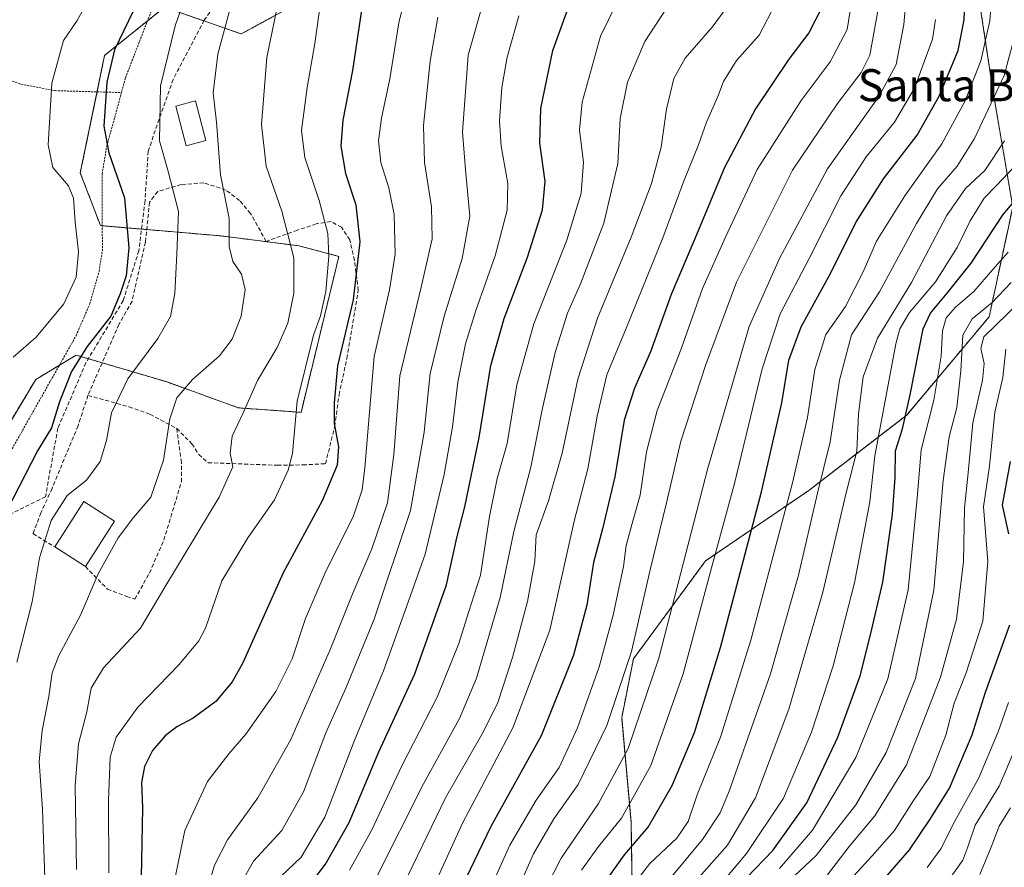
# Model space of a CAD drawing. Units: metres. Extents: x 583121 to 586543, y 4765952 to 4768307.
# Drawn here: x 584076 to 584322, y 4766576 to 4766788 of the extents above; entities that cross this region are included whole.
import ezdxf
from ezdxf.enums import TextEntityAlignment as Align

# ---------------------------------------------------------------- set-up
doc = ezdxf.new("R2010")
doc.units = ezdxf.units.M
doc.header["$MEASUREMENT"] = 0
doc.linetypes.add('TRAZOS', pattern=[0.75, 0.5, -0.25])
doc.linetypes.add('TRAZOSX2', pattern=[1.5, 1, -0.5])
for name, color, linetype, lineweight in [('Alambrada', 19, 'TRAZOS', 0), ('Arbolado forestal', 92, 'TRAZOS', 0), ('Arbolado forestal CxS', 92, 'Continuous', 0), ('Curva de nivel maestra', 36, 'Continuous', 30), ('Curva de nivel normal', 36, 'Continuous', 0), ('Edificación', 1, 'Continuous', 13), ('Edificación Cxs', 1, 'Continuous', 13), ('Muro lineal', 1, 'TRAZOSX2', 13), ('Prado', 92, 'Continuous', 0), ('Prado CxS', 92, 'Continuous', 0), ('Senda', 19, 'TRAZOSX2', 0), ('Texto cartográfico', 19, 'Continuous', 0)]:
    doc.layers.add(name, color=color, linetype=linetype, lineweight=lineweight)
doc.styles.add('Arial', font='txt', dxfattribs={"height": 0.2})

# ---------------------------------------------------------------- blocks, each defined once
blk = doc.blocks.new('*U150')
at = {"layer": 'Arbolado forestal CxS', "color": 92, "linetype": 'Continuous', "lineweight": 0}
blk.add_polyline3d([(584229.57, 4766545.57, 620.14), (584228.87, 4766587.47, 597.93), (584226.54, 4766613.47, 586.45), (584229.47, 4766628.13, 585.51), (584247.47, 4766652.56, 592.54), (584273.21, 4766670.13, 609.2), (584297.65, 4766688.95, 624.96), (584318.2, 4766713.42, 636.96), (584324.09, 4766740.82, 626.12), (584319.16, 4766769.95, 609.33), (584309.59, 4766832.82, 593.75), (584333.34, 4766844.69, 608.68)], dxfattribs=at)
blk = doc.blocks.new('*U162')
at = {"layer": 'Curva de nivel normal', "color": 36, "linetype": 'Continuous', "lineweight": 0}
blk.add_polyline3d([(584298.18, 4766800.68, 590), (584296.9, 4766786.35, 590), (584295.03, 4766776.35, 590), (584290.9, 4766768.68, 590), (584277.85, 4766750.35, 590), (584265.95, 4766728.01, 590), (584258.31, 4766711.01, 590), (584248.07, 4766675.67, 590), (584235.77, 4766628.33, 590), (584228.12, 4766605.76, 590), (584220.77, 4766592.05, 590), (584211.48, 4766578.43, 590), (584204.04, 4766563.96, 590)], dxfattribs=at)
blk = doc.blocks.new('*U173')
at = {"layer": 'Curva de nivel normal', "color": 36, "linetype": 'Continuous', "lineweight": 0}
blk.add_polyline3d([(584291.05, 4766792.99, 585), (584288.42, 4766778.68, 585), (584286.26, 4766774.39, 585), (584280.4, 4766766.68, 585), (584269.15, 4766750.02, 585), (584255.2, 4766722.09, 585), (584247.47, 4766701.33, 585), (584241.26, 4766682.42, 585), (584237.71, 4766667.01, 585), (584233.62, 4766650.34, 585), (584229.03, 4766629.96, 585), (584222.84, 4766611.49, 585), (584215.7, 4766596.76, 585), (584209.62, 4766588.23, 585), (584204.54, 4766579.47, 585), (584198.34, 4766565.33, 585)], dxfattribs=at)
blk = doc.blocks.new('*U179')
at = {"layer": 'Curva de nivel normal', "color": 36, "linetype": 'Continuous', "lineweight": 0}
blk.add_polyline3d([(584284.37, 4766795.07, 580), (584282.8, 4766785.12, 580), (584278.52, 4766777.02, 580), (584271.36, 4766767.36, 580), (584260.32, 4766750.18, 580), (584252.44, 4766733.35, 580), (584246.72, 4766720.49, 580), (584241.29, 4766705.21, 580), (584235.4, 4766690.04, 580), (584232.75, 4766679.8, 580), (584231.17, 4766668.93, 580), (584229.39, 4766662.78, 580), (584227.7, 4766656.37, 580), (584227, 4766651.19, 580), (584224.45, 4766639.06, 580), (584220.94, 4766626.18, 580), (584215.56, 4766610.93, 580), (584210.94, 4766601.07, 580), (584205.24, 4766592.93, 580), (584198.62, 4766581.66, 580), (584191.35, 4766565.33, 580)], dxfattribs=at)
blk = doc.blocks.new('*U182')
at = {"layer": 'Curva de nivel normal', "color": 36, "linetype": 'Continuous', "lineweight": 0}
blk.add_polyline3d([(584239.97, 4766793.9, 560), (584232.28, 4766782.08, 560), (584227.96, 4766771.94, 560), (584226.17, 4766762.91, 560), (584225.6, 4766751.67, 560), (584222.1, 4766736.84, 560), (584216.3, 4766721.67, 560), (584213.03, 4766714.34, 560), (584209.91, 4766704.54, 560), (584206.75, 4766690.68, 560), (584203.89, 4766675.98, 560), (584199.64, 4766659.86, 560), (584196.26, 4766643.43, 560), (584190.29, 4766623.31, 560), (584186.07, 4766613.25, 560), (584177.1, 4766596.96, 560), (584165.25, 4766573.33, 560)], dxfattribs=at)
blk = doc.blocks.new('*U185')
at = {"layer": 'Curva de nivel normal', "color": 36, "linetype": 'Continuous', "lineweight": 0}
blk.add_polyline3d([(584173.47, 4766796, 530), (584171.06, 4766787.26, 530), (584168.74, 4766772.83, 530), (584166.62, 4766763.03, 530), (584165.87, 4766757.32, 530), (584166.47, 4766751.9, 530), (584168.45, 4766745.59, 530), (584169.77, 4766738.93, 530), (584170.02, 4766729.07, 530), (584168.59, 4766720.14, 530), (584164.82, 4766703.53, 530), (584162.47, 4766675.8, 530), (584161.81, 4766670.29, 530), (584159.54, 4766663.54, 530), (584152.85, 4766650.14, 530), (584147.63, 4766638.19, 530), (584144.33, 4766628.13, 530), (584140.26, 4766620, 530), (584132.77, 4766609.33, 530), (584128.55, 4766604.46, 530), (584123.24, 4766597.52, 530), (584117.53, 4766585.36, 530), (584113.69, 4766566.35, 530)], dxfattribs=at)
blk = doc.blocks.new('*U188')
at = {"layer": 'Curva de nivel normal', "color": 36, "linetype": 'Continuous', "lineweight": 0}
blk.add_polyline3d([(584143.19, 4766803.32, 515), (584138.04, 4766778.1, 515), (584136.69, 4766761.44, 515), (584137.87, 4766751, 515), (584141.77, 4766739.83, 515), (584144.73, 4766728.13, 515), (584144.73, 4766719.34, 515), (584143.3, 4766711.86, 515), (584140.62, 4766705.75, 515), (584135.68, 4766697.53, 515), (584132.18, 4766689.67, 515), (584129.4, 4766683.67, 515), (584128.84, 4766679.42, 515), (584129.52, 4766675.99, 515), (584126.16, 4766668.43, 515), (584112.54, 4766646.05, 515), (584106.48, 4766635.81, 515), (584097.3, 4766625.86, 515), (584094.18, 4766620.8, 515), (584093.08, 4766614.9, 515), (584091.01, 4766606.94, 515), (584090.2, 4766596.54, 515), (584090.53, 4766575.57, 515)], dxfattribs=at)
blk = doc.blocks.new('*U190')
at = {"layer": 'Curva de nivel normal', "color": 36, "linetype": 'Continuous', "lineweight": 0}
blk.add_polyline3d([(584180.65, 4766788.14, 535), (584178.78, 4766777.18, 535), (584177.08, 4766761.2, 535), (584177.32, 4766751.94, 535), (584179.07, 4766740.85, 535), (584179.23, 4766732.92, 535), (584176.56, 4766720.83, 535), (584171.17, 4766698.74, 535), (584169.73, 4766679.11, 535), (584168.13, 4766667.01, 535), (584164.21, 4766655.56, 535), (584159.46, 4766644.55, 535), (584153.93, 4766630.63, 535), (584143.98, 4766608.02, 535), (584135.78, 4766593.49, 535), (584128.18, 4766582.98, 535), (584124.96, 4766576.64, 535), (584123.59, 4766571.83, 535)], dxfattribs=at)
blk = doc.blocks.new('*U197')
at = {"layer": 'Curva de nivel normal', "color": 36, "linetype": 'Continuous', "lineweight": 0}
blk.add_polyline3d([(584191.82, 4766791.23, 540), (584188.22, 4766778.68, 540), (584186.8, 4766759.47, 540), (584187.7, 4766749.17, 540), (584188.04, 4766744.8, 540), (584188.67, 4766738.55, 540), (584186.72, 4766727.95, 540), (584182.22, 4766713.58, 540), (584178.77, 4766699.34, 540), (584177.3, 4766684.7, 540), (584173.89, 4766665.12, 540), (584164.78, 4766638.06, 540), (584157.7, 4766620.81, 540), (584152.74, 4766609.7, 540), (584147.16, 4766595, 540), (584141.79, 4766585.33, 540), (584134.68, 4766577.66, 540), (584131.6, 4766572.16, 540)], dxfattribs=at)
blk = doc.blocks.new('*U207')
at = {"layer": 'Curva de nivel normal', "color": 36, "linetype": 'Continuous', "lineweight": 0}
blk.add_polyline3d([(584200.9, 4766788.5, 545), (584197.95, 4766778.24, 545), (584196.65, 4766770.68, 545), (584196.07, 4766762.35, 545), (584196.51, 4766756.02, 545), (584198.16, 4766746.68, 545), (584197.94, 4766740.01, 545), (584195, 4766728.69, 545), (584190.12, 4766715.06, 545), (584187.57, 4766706.72, 545), (584185.68, 4766697.15, 545), (584184.35, 4766685.98, 545), (584182.24, 4766674.11, 545), (584177.56, 4766654.25, 545), (584172.96, 4766641.32, 545), (584167.1, 4766625.14, 545), (584159.95, 4766607.99, 545), (584152.53, 4766588.65, 545), (584146.61, 4766578.64, 545), (584139.8, 4766572.22, 545)], dxfattribs=at)
blk = doc.blocks.new('*U216')
at = {"layer": 'Curva de nivel normal', "color": 36, "linetype": 'Continuous', "lineweight": 0}
blk.add_polyline3d([(584227.26, 4766795.78, 555), (584221.22, 4766783.47, 555), (584216.66, 4766766.98, 555), (584215.99, 4766760.1, 555), (584217, 4766751.92, 555), (584216.41, 4766744.28, 555), (584212.85, 4766732.58, 555), (584204.64, 4766711.67, 555), (584200.38, 4766696.47, 555), (584197.97, 4766681.86, 555), (584195.46, 4766673.14, 555), (584193.53, 4766663.67, 555), (584191.34, 4766649, 555), (584188.34, 4766639.66, 555), (584185.94, 4766631.97, 555), (584180.51, 4766618.57, 555), (584171.69, 4766601.44, 555), (584164.16, 4766585.29, 555), (584158.68, 4766575.4, 555)], dxfattribs=at)
blk = doc.blocks.new('*U217')
at = {"layer": 'Curva de nivel normal', "color": 36, "linetype": 'Continuous', "lineweight": 0}
blk.add_polyline3d([(584120.69, 4766802.06, 505), (584115.15, 4766786.02, 505), (584111.49, 4766771.02, 505), (584111.28, 4766757.35, 505), (584113.32, 4766750.02, 505), (584115.95, 4766739.68, 505), (584115.58, 4766729.16, 505), (584115.1, 4766719.3, 505), (584113.98, 4766713.5, 505), (584110.87, 4766708.01, 505), (584103.34, 4766698.01, 505), (584099.26, 4766689.48, 505), (584098.04, 4766682.59, 505), (584096.46, 4766677.33, 505), (584093, 4766672.73, 505), (584088.23, 4766668.85, 505), (584084.21, 4766662.67, 505), (584081.32, 4766653.34, 505), (584079.5, 4766642.34, 505), (584075.66, 4766627.33, 505)], dxfattribs=at)
blk = doc.blocks.new('*U223')
at = {"layer": 'Curva de nivel normal', "color": 36, "linetype": 'Continuous', "lineweight": 0}
blk.add_polyline3d([(584255.42, 4766794.36, 565), (584249.13, 4766785.71, 565), (584242.35, 4766777.95, 565), (584239.54, 4766772.89, 565), (584237.71, 4766765.2, 565), (584236.42, 4766755.72, 565), (584234, 4766746.68, 565), (584228.93, 4766733.27, 565), (584220.48, 4766713.12, 565), (584215.58, 4766697.86, 565), (584211.68, 4766679.4, 565), (584208.31, 4766667.52, 565), (584205.23, 4766659.07, 565), (584204.85, 4766652.52, 565), (584203.09, 4766642.44, 565), (584199.33, 4766628.5, 565), (584195.63, 4766617.29, 565), (584191.96, 4766609.86, 565), (584182.62, 4766593.51, 565), (584170.96, 4766569.4, 565)], dxfattribs=at)
blk = doc.blocks.new('*U226')
at = {"layer": 'Curva de nivel normal', "color": 36, "linetype": 'Continuous', "lineweight": 0}
blk.add_polyline3d([(584176.99, 4766565.66, 570), (584186.83, 4766587.12, 570), (584199.39, 4766610.96, 570), (584208.61, 4766635.25, 570), (584214.72, 4766662.51, 570), (584218.1, 4766675.55, 570), (584220.44, 4766688.67, 570), (584222.86, 4766699.01, 570), (584227.74, 4766710.8, 570), (584236.77, 4766733.18, 570), (584242, 4766747.14, 570), (584245.72, 4766756.35, 570), (584247.74, 4766762.02, 570), (584250.56, 4766768.39, 570), (584251.96, 4766772.16, 570), (584255.19, 4766777.39, 570), (584260.8, 4766783.68, 570), (584265, 4766791.68, 570)], dxfattribs=at)
blk = doc.blocks.new('*U227')
at = {"layer": 'Curva de nivel normal', "color": 36, "linetype": 'Continuous', "lineweight": 0}
blk.add_polyline3d([(584151.97, 4766796.03, 520), (584150, 4766781.6, 520), (584148.05, 4766770.62, 520), (584146.63, 4766759.9, 520), (584147.46, 4766753.19, 520), (584151.06, 4766742.44, 520), (584153.21, 4766734.26, 520), (584153.48, 4766728.53, 520), (584152.72, 4766719.77, 520), (584151.37, 4766713.72, 520), (584149.63, 4766708.88, 520), (584145.55, 4766692.44, 520), (584144.4, 4766679.37, 520), (584143.35, 4766675.2, 520), (584139.97, 4766667.81, 520), (584133.25, 4766658.32, 520), (584126.78, 4766647.61, 520), (584122.75, 4766635.76, 520), (584121.09, 4766632.6, 520), (584116.16, 4766626.7, 520), (584105.85, 4766616.11, 520), (584100.42, 4766608.59, 520), (584098.92, 4766603.62, 520), (584098.54, 4766592.92, 520), (584098.57, 4766574.75, 520)], dxfattribs=at)
blk = doc.blocks.new('*U228')
at = {"layer": 'Curva de nivel normal', "color": 36, "linetype": 'Continuous', "lineweight": 0}
blk.add_polyline3d([(584315.86, 4766574.35, 665), (584318.71, 4766581.17, 665), (584320.7, 4766586.44, 665), (584323.5, 4766590.96, 665)], dxfattribs=at)
blk = doc.blocks.new('*U232')
at = {"layer": 'Curva de nivel maestra', "color": 36, "linetype": 'Continuous', "lineweight": 30}
blk.add_polyline3d([(584145.82, 4766567.97, 550), (584152.67, 4766576.89, 550), (584158.54, 4766587.3, 550), (584165.94, 4766604.94, 550), (584174.93, 4766624.42, 550), (584182.85, 4766646.61, 550), (584185.45, 4766658.34, 550), (584187.4, 4766666.01, 550), (584191.01, 4766683.34, 550), (584193.94, 4766701.34, 550), (584197.25, 4766713.01, 550), (584203.07, 4766728.34, 550), (584206.8, 4766740.11, 550), (584207.45, 4766747.16, 550), (584206.13, 4766756.78, 550), (584206.34, 4766765.4, 550), (584209.4, 4766779.88, 550), (584213.2, 4766790.45, 550)], dxfattribs=at)
blk = doc.blocks.new('*U237')
at = {"layer": 'Curva de nivel maestra', "color": 36, "linetype": 'Continuous', "lineweight": 30}
blk.add_polyline3d([(584104.7, 4766789.68, 500), (584100, 4766780.02, 500), (584098.1, 4766771.99, 500), (584097.4, 4766761, 500), (584098.64, 4766754.37, 500), (584102.48, 4766743.1, 500), (584103.62, 4766730.67, 500), (584102.93, 4766723.67, 500), (584101.47, 4766719.16, 500), (584099.13, 4766713.63, 500), (584093.24, 4766706.01, 500), (584089.26, 4766699.83, 500), (584086.26, 4766692.27, 500), (584084.27, 4766685.78, 500), (584080.83, 4766680.01, 500), (584069.96, 4766659.17, 500)], dxfattribs=at)
blk = doc.blocks.new('*U238')
at = {"layer": 'Curva de nivel maestra', "color": 36, "linetype": 'Continuous', "lineweight": 30}
blk.add_polyline3d([(584161.88, 4766791.6, 525), (584159.36, 4766774.86, 525), (584157.02, 4766762.53, 525), (584156.52, 4766756.02, 525), (584157.68, 4766749.18, 525), (584160.24, 4766741.34, 525), (584161.24, 4766732.18, 525), (584159.58, 4766717.69, 525), (584155.61, 4766701.18, 525), (584154.8, 4766692.01, 525), (584154.82, 4766686.83, 525), (584155.89, 4766680.98, 525), (584155.53, 4766676.46, 525), (584151.85, 4766667.51, 525), (584142.08, 4766649.63, 525), (584131.94, 4766626.98, 525), (584129.4, 4766622.4, 525), (584125.26, 4766617.53, 525), (584119.62, 4766613.32, 525), (584115.54, 4766611.19, 525), (584112.62, 4766608.97, 525), (584109.54, 4766605.3, 525), (584107.48, 4766601.32, 525), (584106.73, 4766597.33, 525), (584106.98, 4766590.98, 525), (584106.66, 4766573.59, 525)], dxfattribs=at)
blk = doc.blocks.new('*U248')
at = {"layer": 'Curva de nivel maestra', "color": 36, "linetype": 'Continuous', "lineweight": 30}
blk.add_polyline3d([(584276.75, 4766791.08, 575), (584273.26, 4766784.24, 575), (584268.22, 4766777.72, 575), (584259.95, 4766765.35, 575), (584252.18, 4766750.65, 575), (584245.2, 4766733.89, 575), (584238.87, 4766718.98, 575), (584233.77, 4766704.67, 575), (584229.75, 4766695.67, 575), (584227.16, 4766687.63, 575), (584224.81, 4766673.5, 575), (584221.78, 4766660.58, 575), (584219.48, 4766652.16, 575), (584217.83, 4766641.55, 575), (584214.5, 4766629.04, 575), (584206.48, 4766608.92, 575), (584193.92, 4766586.34, 575), (584174.24, 4766545.49, 575)], dxfattribs=at)

msp = doc.modelspace()

# ---------------------------------------------------------------- linework, layer by layer
at = {"layer": 'Alambrada', "color": 19, "linetype": 'TRAZOS', "lineweight": 0}
for points in [[(584058.96, 4766837.77, 492.02), (584075.31, 4766836.02, 494.36), (584091.31, 4766836.17, 511.82), (584108.23, 4766835.46, 514.4), (584120.8, 4766834.51, 519.79), (584120.15, 4766827.22, 521.78), (584118.48, 4766818.57, 511.84), (584116.48, 4766810.01, 509.82), (584114.12, 4766802.74, 516.07), (584109.16, 4766789.61, 515.03), (584102.76, 4766773.05, 510.96), (584101.76, 4766769.38, 512.99)], [(584054.6, 4766777.14, 499.11), (584068.87, 4766774.09, 500.54), (584076.71, 4766771.46, 504.39), (584085.23, 4766769.85, 509.96), (584101.76, 4766769.38, 512.99)], [(584040.77, 4766708.83, 492.69), (584039.63, 4766704.58, 495.27), (584037.04, 4766695.06, 489.63), (584030.6, 4766680.42, 487.44), (584025.23, 4766668.73, 491.04), (584023.07, 4766664.66, 490.05), (584020.96, 4766659.77, 490.16), (584020.87, 4766657.14, 498.51), (584023.35, 4766655.61, 501.52), (584025.6, 4766654.58, 502.68), (584033.76, 4766654.42, 495.62), (584048.32, 4766654.74, 507.59), (584054.36, 4766655.22, 505.59), (584061.76, 4766656.74, 515.64), (584071.16, 4766674.66, 508.93), (584090.44, 4766708.74, 505.43), (584093.84, 4766716.65, 505.85), (584096.16, 4766724.74, 507.28), (584097, 4766729.93, 511.58), (584096.92, 4766749.06, 510.12), (584098.07, 4766756.01, 509.66), (584100.07, 4766763.14, 511.21), (584101.76, 4766769.38, 512.99)]]:
    msp.add_polyline3d(points, dxfattribs=at)
at = {"layer": 'Arbolado forestal', "color": 92, "linetype": 'TRAZOS', "lineweight": 0}
for points in [[(583964.99, 4766352.08, 515.13), (583972.64, 4766343.82, 522.46), (583995.02, 4766334.03, 537.31), (584034.06, 4766353.09, 541.4), (584085.13, 4766374.26, 553.31), (584125.4, 4766395.88, 564.43), (584153.65, 4766414.77, 576.38), (584171.76, 4766432.85, 584.93), (584190.97, 4766461.11, 593.93), (584226.68, 4766528.38, 623.47), (584229.57, 4766545.57, 620.14), (584228.87, 4766587.47, 597.93), (584226.54, 4766613.47, 586.45), (584229.47, 4766628.13, 585.51), (584247.47, 4766652.56, 592.54), (584273.21, 4766670.13, 609.2), (584297.65, 4766688.95, 624.96), (584318.2, 4766713.42, 636.96), (584324.09, 4766740.82, 626.12), (584319.16, 4766769.95, 609.33), (584309.59, 4766832.82, 593.75)], [(584064.34, 4766671.12, 495.42), (584080.37, 4766697.82, 497.38), (584086.26, 4766701.36, 498.19), (584090.48, 4766703.89, 499.2), (584093.5, 4766702.99, 500.73), (584096.94, 4766701.98, 502.21), (584113.15, 4766697.19, 508.1), (584130.89, 4766690.75, 514.19), (584146.56, 4766689.62, 520.77), (584155.99, 4766728.52, 521.3), (584145.99, 4766731.16, 515.49), (584126.58, 4766733.63, 508.82), (584108.07, 4766735.21, 502.34), (584106.76, 4766735.32, 502.03), (584096.97, 4766736.15, 497.04), (584096.52, 4766736.19, 496.8), (584091.49, 4766749.35, 496.51), (584095.67, 4766769.55, 499.08), (584097.55, 4766778.65, 499.22), (584108.24, 4766787.24, 501.93), (584112.51, 4766790.67, 503.18), (584122.31, 4766787.25, 507.51), (584131.66, 4766784, 511.48), (584143.62, 4766790.55, 516.3)]]:
    msp.add_polyline3d(points, dxfattribs=at)
at = {"layer": 'Arbolado forestal CxS', "color": 92, "linetype": 'Continuous', "lineweight": 0}
for points in [[(584309.59, 4766832.82, 593.75), (584319.16, 4766769.95, 609.33), (584324.09, 4766740.82, 626.12), (584318.2, 4766713.42, 636.96), (584297.65, 4766688.95, 624.96), (584273.21, 4766670.13, 609.2), (584247.47, 4766652.56, 592.54), (584229.47, 4766628.13, 585.51), (584226.54, 4766613.47, 586.45), (584228.87, 4766587.47, 597.93), (584229.57, 4766545.57, 620.14)], [(584064.34, 4766671.12, 495.42), (584080.37, 4766697.82, 497.39), (584090.48, 4766703.89, 499.2), (584113.15, 4766697.19, 508.1), (584130.89, 4766690.75, 514.19), (584146.56, 4766689.62, 520.77), (584155.99, 4766728.52, 521.3), (584145.99, 4766731.16, 515.49), (584126.58, 4766733.63, 508.82), (584096.52, 4766736.19, 496.8), (584091.49, 4766749.35, 496.51), (584097.55, 4766778.65, 499.22), (584112.51, 4766790.67, 503.18), (584131.66, 4766784, 511.48), (584143.62, 4766790.55, 516.3)]]:
    msp.add_polyline3d(points, dxfattribs=at)
at = {"layer": 'Curva de nivel maestra', "color": 36, "linetype": 'Continuous', "lineweight": 30}
for points in [[(584221.36, 4766570.97, 600), (584227.27, 4766579.22, 600), (584233.17, 4766586.17, 600), (584239.17, 4766596.54, 600), (584244.68, 4766609.8, 600), (584251.17, 4766630.94, 600), (584261.42, 4766669.77, 600), (584266.46, 4766691.95, 600), (584268.27, 4766702.67, 600), (584271.31, 4766710.95, 600), (584278.68, 4766724.45, 600), (584284.97, 4766736.99, 600), (584291.86, 4766747.83, 600), (584300.26, 4766758.76, 600), (584305.78, 4766768.51, 600), (584310.45, 4766779.85, 600), (584311.94, 4766787.54, 600), (584312.38, 4766798.28, 600)], [(584257.72, 4766573.56, 625), (584264.26, 4766580.34, 625), (584272.74, 4766592.24, 625), (584280.46, 4766608.63, 625), (584286.05, 4766623.9, 625), (584288.61, 4766634.09, 625), (584291.68, 4766647.23, 625), (584294.14, 4766664.26, 625), (584294.73, 4766673.39, 625), (584294.85, 4766680.06, 625), (584296.6, 4766685.52, 625), (584298.52, 4766693.96, 625), (584301.74, 4766710.48, 625), (584303.55, 4766714.38, 625), (584307.72, 4766719.32, 625), (584313.76, 4766726.85, 625), (584321.71, 4766738.94, 625), (584331.66, 4766750.81, 625)], [(584323.09, 4766659.29, 650), (584321.54, 4766666.47, 650), (584323.53, 4766677.36, 650)], [(584290.15, 4766571, 650), (584298.37, 4766580.5, 650), (584303.46, 4766588.14, 650), (584308.35, 4766595.88, 650), (584313.95, 4766609.19, 650), (584317.27, 4766619.82, 650), (584323.35, 4766636.59, 650)]]:
    msp.add_polyline3d(points, dxfattribs=at)
at = {"layer": 'Curva de nivel normal', "color": 36, "linetype": 'Continuous', "lineweight": 0}
for points in [[(584323.36, 4766829.51, 605), (584321.86, 4766822.26, 605), (584319.52, 4766801.56, 605), (584318.38, 4766787.24, 605), (584316.11, 4766777.25, 605), (584312.24, 4766767.33, 605), (584306.39, 4766756.62, 605), (584297.2, 4766743.66, 605), (584290.11, 4766732.33, 605), (584286.78, 4766724.63, 605), (584282.4, 4766716, 605), (584277.49, 4766709.01, 605), (584274.73, 4766700.34, 605), (584272.92, 4766688.34, 605), (584269.18, 4766672, 605), (584258.76, 4766632.77, 605), (584251.2, 4766608.62, 605), (584245.41, 4766594.19, 605), (584243.16, 4766587.54, 605), (584240.3, 4766583.45, 605), (584233.6, 4766577.12, 605), (584227.33, 4766569, 605)], [(584132.35, 4766803.43, 510), (584125.76, 4766778.98, 510), (584124.6, 4766769.28, 510), (584125.47, 4766762.01, 510), (584126.46, 4766748.85, 510), (584128.6, 4766737.98, 510), (584128.6, 4766730.99, 510), (584129.51, 4766727.23, 510), (584131.69, 4766724.08, 510), (584132.61, 4766720.24, 510), (584131.58, 4766713.62, 510), (584129.4, 4766707.85, 510), (584126.18, 4766703.71, 510), (584119.48, 4766697.82, 510), (584115.59, 4766693.2, 510), (584113.83, 4766687.97, 510), (584112.24, 4766677.7, 510), (584109.12, 4766668.43, 510), (584104.78, 4766663.36, 510), (584100.94, 4766658.34, 510), (584095.95, 4766649.34, 510), (584091.52, 4766639, 510), (584086.1, 4766629, 510), (584084.48, 4766624.66, 510), (584083.67, 4766618.74, 510), (584081.96, 4766610.28, 510), (584081.26, 4766602.54, 510), (584082.09, 4766590.56, 510), (584082.6, 4766573.47, 510)], [(584093.14, 4766791.68, 495), (584090.69, 4766787.35, 495), (584087.32, 4766782.35, 495), (584084.41, 4766771.68, 495), (584083.5, 4766756.35, 495), (584084.65, 4766750.7, 495), (584088.51, 4766746.15, 495), (584089.76, 4766743.03, 495), (584090.19, 4766737.09, 495), (584091.08, 4766729.67, 495), (584090.49, 4766723.34, 495), (584087.35, 4766716.67, 495), (584080.44, 4766708.34, 495), (584074.71, 4766703.34, 495)], [(584304.86, 4766787.57, 595), (584304.06, 4766782.68, 595), (584299.58, 4766770.49, 595), (584294.59, 4766762.02, 595), (584287.53, 4766753.38, 595), (584281.18, 4766743.64, 595), (584273.33, 4766727.96, 595), (584266.06, 4766714.21, 595), (584261.6, 4766700.44, 595), (584254.72, 4766671.86, 595), (584248.95, 4766650.8, 595), (584241.91, 4766624.38, 595), (584233.78, 4766601.53, 595), (584226.48, 4766588.38, 595), (584220.78, 4766581.33, 595), (584216.56, 4766575.41, 595)], [(584325.19, 4766785.78, 610), (584321.99, 4766773.67, 610), (584314.56, 4766757.95, 610), (584310.26, 4766751, 610), (584305.34, 4766745.36, 610), (584300.07, 4766736.74, 610), (584290.88, 4766719.69, 610), (584283.88, 4766708.95, 610), (584280.91, 4766697.66, 610), (584278.54, 4766682.25, 610), (584275.39, 4766669.43, 610), (584270.64, 4766649.01, 610), (584263.7, 4766624.4, 610), (584253.34, 4766595.1, 610), (584251.11, 4766589.71, 610), (584246.69, 4766583.04, 610), (584234.5, 4766568.33, 610)], [(584322.02, 4766757.36, 615), (584317.1, 4766749.92, 615), (584312.31, 4766745.41, 615), (584307.59, 4766738.6, 615), (584298.88, 4766722.02, 615), (584290.39, 4766708.09, 615), (584286.82, 4766698.51, 615), (584285.65, 4766689.22, 615), (584285.17, 4766679.97, 615), (584282.55, 4766669.53, 615), (584276.76, 4766644.78, 615), (584268.23, 4766615.55, 615), (584259.94, 4766593.47, 615), (584252.92, 4766581.66, 615), (584243.86, 4766571.46, 615)], [(584247.68, 4766567.66, 620), (584257.7, 4766579.57, 620), (584266.91, 4766593.43, 620), (584273.9, 4766609.85, 620), (584279.32, 4766626.42, 620), (584284.65, 4766647.06, 620), (584288.48, 4766667.3, 620), (584289.67, 4766678.77, 620), (584291.5, 4766688.52, 620), (584294.93, 4766706.69, 620), (584295.9, 4766710.41, 620), (584298.31, 4766714.56, 620), (584304.87, 4766722.14, 620), (584310.2, 4766730.77, 620), (584313.44, 4766737.4, 620), (584316.95, 4766743.01, 620), (584319.98, 4766746.1, 620), (584326.1, 4766752.59, 620)], [(584322.99, 4766729.61, 630), (584319.17, 4766725.27, 630), (584314.42, 4766719.76, 630), (584309.83, 4766715.82, 630), (584307.47, 4766713.21, 630), (584306.6, 4766709.96, 630), (584306.27, 4766703.64, 630), (584304.45, 4766692.62, 630), (584301.27, 4766680.27, 630), (584300.29, 4766668.2, 630), (584298, 4766645.35, 630), (584292.9, 4766623.14, 630), (584284.92, 4766603.51, 630), (584274.12, 4766585.43, 630), (584265.95, 4766575.84, 630)], [(584262.56, 4766567.34, 635), (584275.03, 4766579.09, 635), (584284.96, 4766591.69, 635), (584292.49, 4766604.75, 635), (584299.8, 4766623.24, 635), (584304.4, 4766645.3, 635), (584306.76, 4766672.58, 635), (584308.23, 4766683.52, 635), (584310.14, 4766690.79, 635), (584311.15, 4766699.97, 635), (584311.64, 4766708.86, 635), (584313.98, 4766712.92, 635), (584318.98, 4766717.02, 635), (584323.69, 4766722.04, 635)], [(584328.82, 4766720.01, 640), (584316.86, 4766708.42, 640), (584316.18, 4766705.56, 640), (584317, 4766701.77, 640), (584316.59, 4766697.67, 640), (584314.12, 4766686.97, 640), (584312.95, 4766674.52, 640), (584312.04, 4766665.76, 640), (584311.8, 4766652.42, 640), (584310.05, 4766638.03, 640), (584306.06, 4766623.56, 640), (584297.63, 4766601.74, 640), (584289.7, 4766588.97, 640), (584283.27, 4766581.3, 640), (584277.88, 4766574.27, 640)], [(584322.34, 4766705.37, 645), (584321.66, 4766698.35, 645), (584319.6, 4766689.63, 645), (584318.28, 4766676.2, 645), (584316.83, 4766666.09, 645), (584317.87, 4766652.45, 645), (584316.64, 4766637.53, 645), (584312.46, 4766624.66, 645), (584309.47, 4766617.11, 645), (584307.42, 4766609.12, 645), (584303.44, 4766598.78, 645), (584299.15, 4766592.59, 645), (584294.6, 4766585.36, 645), (584289.03, 4766579, 645), (584282.53, 4766571.98, 645)], [(584302.78, 4766576.11, 655), (584306.2, 4766580.79, 655), (584309.74, 4766587.86, 655), (584315.57, 4766598.32, 655), (584320.44, 4766609.93, 655), (584323.01, 4766617.29, 655)], [(584308.95, 4766574.15, 660), (584311.69, 4766577.89, 660), (584312.88, 4766581.23, 660), (584314.76, 4766586.69, 660), (584320.72, 4766596.37, 660), (584324.9, 4766606.07, 660)]]:
    msp.add_polyline3d(points, dxfattribs=at)
at = {"layer": 'Edificación', "color": 1, "linetype": 'Continuous', "lineweight": 13}
for points in [[(584122.8, 4766757.39, 518.47), (584117.87, 4766756.09, 511.21), (584115.28, 4766766.01, 512.32), (584120.21, 4766767.31, 523.18), (584122.8, 4766757.39, 518.47)], [(584085.1, 4766656.05, 510.09), (584092.37, 4766667.4, 507.83), (584100.03, 4766662.49, 511.09)], [(584100.03, 4766662.49, 511.09), (584092.76, 4766651.13, 509)], [(584092.76, 4766651.13, 509), (584085.1, 4766656.05, 510.09)]]:
    msp.add_polyline3d(points, dxfattribs=at)
at = {"layer": 'Edificación Cxs', "color": 1, "linetype": 'Continuous', "lineweight": 13}
for points in [[(584122.8, 4766757.39, 518.47), (584117.87, 4766756.09, 511.21), (584115.28, 4766766.01, 512.32), (584120.21, 4766767.31, 523.18), (584122.8, 4766757.39, 518.47)], [(584100.03, 4766662.49, 511.09), (584092.76, 4766651.13, 509), (584085.1, 4766656.05, 510.09), (584092.37, 4766667.4, 507.83), (584100.03, 4766662.49, 511.09)]]:
    msp.add_polyline3d(points, close=True, dxfattribs=at)
at = {"layer": 'Muro lineal', "color": 1, "linetype": 'TRAZOSX2', "lineweight": 13}
for points in [[(584115.55, 4766685.61, 533.07), (584119.31, 4766681.77, 533.54), (584121.03, 4766679.13, 533.88), (584123.39, 4766677.06, 532.92), (584140.67, 4766676.42, 526.73), (584147.04, 4766676.5, 542.1), (584152.67, 4766676.81, 542.87), (584154.96, 4766686.1, 537.15), (584156.03, 4766694.01, 534.59), (584157.99, 4766703.06, 537.82), (584160.84, 4766720.01, 534.3), (584159.87, 4766727.54, 538.71), (584158.71, 4766732.66, 537.62), (584156.68, 4766735.77, 533.31), (584153.96, 4766737.22, 536.04), (584150.35, 4766736.66, 524.55), (584145.71, 4766735.05, 519.57), (584137.87, 4766732.25, 518.98), (584133.96, 4766739.22, 520.99), (584131.23, 4766742.42, 522.19), (584127.8, 4766745.05, 519.11), (584122.28, 4766746.89, 515.45), (584116.64, 4766746.42, 513.92), (584110.8, 4766744.71, 509.84), (584108.77, 4766742.06, 511.72), (584107.75, 4766732.09, 516.38), (584104.39, 4766717.35, 511.51), (584101.12, 4766711.54, 508.36), (584093.39, 4766693.85, 512.63)], [(584093.39, 4766693.85, 512.63), (584090.92, 4766686.25, 512.63), (584084.44, 4766670.65, 505.94), (584081.67, 4766664.58, 506.01), (584079.71, 4766659.38, 512.19), (584085.1, 4766656.05, 510.09)], [(584093.39, 4766693.85, 512.63), (584103.67, 4766690.97, 518.57), (584108.84, 4766689.13, 527), (584115.55, 4766685.61, 533.07)], [(584092.76, 4766651.13, 509), (584098.28, 4766645.54, 518.86), (584103.07, 4766643.69, 521.6), (584105.07, 4766643.05, 522.1), (584108.76, 4766649.54, 526.22), (584112.32, 4766657.77, 521.88), (584116.71, 4766672.26, 528.11), (584116.71, 4766677.14, 529.51), (584115.55, 4766685.61, 533.07)]]:
    msp.add_polyline3d(points, dxfattribs=at)
at = {"layer": 'Prado', "color": 92, "linetype": 'Continuous', "lineweight": 0}
msp.add_polyline3d([(584064.34, 4766671.12, 495.42), (584080.37, 4766697.82, 497.38), (584086.26, 4766701.36, 498.19), (584090.48, 4766703.89, 499.2), (584093.5, 4766702.99, 500.73), (584096.94, 4766701.98, 502.21), (584113.15, 4766697.19, 508.1), (584130.89, 4766690.75, 514.19), (584146.56, 4766689.62, 520.77), (584155.99, 4766728.52, 521.3), (584145.99, 4766731.16, 515.49), (584126.58, 4766733.63, 508.82), (584108.07, 4766735.21, 502.34), (584106.76, 4766735.32, 502.03), (584096.97, 4766736.15, 497.04), (584096.52, 4766736.19, 496.8), (584091.49, 4766749.35, 496.51), (584095.67, 4766769.55, 499.08), (584097.55, 4766778.65, 499.22), (584108.24, 4766787.24, 501.93), (584112.51, 4766790.67, 503.18), (584122.31, 4766787.25, 507.51), (584131.66, 4766784, 511.48), (584143.62, 4766790.55, 516.3)], dxfattribs=at)
at = {"layer": 'Prado CxS', "color": 92, "linetype": 'Continuous', "lineweight": 0}
msp.add_polyline3d([(584143.62, 4766790.55, 516.3), (584131.66, 4766784, 511.48), (584112.51, 4766790.67, 503.18), (584097.55, 4766778.65, 499.22), (584091.49, 4766749.35, 496.51), (584096.52, 4766736.19, 496.8), (584126.58, 4766733.63, 508.82), (584145.99, 4766731.16, 515.49), (584155.99, 4766728.52, 521.3), (584146.56, 4766689.62, 520.77), (584130.89, 4766690.75, 514.19), (584113.15, 4766697.19, 508.1), (584090.48, 4766703.89, 499.2), (584080.37, 4766697.82, 497.39), (584064.34, 4766671.12, 495.42)], dxfattribs=at)
at = {"layer": 'Senda', "color": 19, "linetype": 'TRAZOSX2', "lineweight": 0}
msp.add_polyline3d([(584144.93, 4766916.38, 514.86), (584144.93, 4766903.17, 512.42), (584144.16, 4766886.86, 511.79), (584143.01, 4766864.48, 513.36), (584143.38, 4766848.01, 513.43), (584140.27, 4766832.48, 509.55), (584139.49, 4766820.05, 509.68), (584133.28, 4766802.96, 510.74), (584122.4, 4766787.42, 507.53), (584114.63, 4766772.66, 506.21), (584108.42, 4766754.79, 503.34), (584107.64, 4766742.36, 501.72), (584106.09, 4766729.93, 501.86), (584102.2, 4766717.5, 500.23), (584092.88, 4766701.96, 500.74), (584085.89, 4766685.65, 500.55), (584082.78, 4766668.56, 503), (584068.44, 4766661.46, 499.17)], dxfattribs=at)

# ---------------------------------------------------------------- block references
at = {"layer": 'Arbolado forestal CxS', "color": 92, "linetype": 'Continuous', "lineweight": 0}
msp.add_blockref('*U150', (0, 0), dxfattribs=at)
at = {"layer": 'Curva de nivel maestra', "color": 36, "linetype": 'Continuous', "lineweight": 30}
for name in ['*U248', '*U238', '*U232', '*U237']:
    msp.add_blockref(name, (0, 0), dxfattribs=at)
at = {"layer": 'Curva de nivel normal', "color": 36, "linetype": 'Continuous', "lineweight": 0}
for name in ['*U228', '*U216', '*U182', '*U223', '*U226', '*U179', '*U173', '*U162', '*U197', '*U190', '*U185', '*U227', '*U188', '*U207', '*U217']:
    msp.add_blockref(name, (0, 0), dxfattribs=at)

# ---------------------------------------------------------------- texts
at = {"layer": 'Texto cartográfico', "color": 19, "linetype": 'Continuous', "lineweight": 0, "style": 'Arial'}
msp.add_text('Santa Barbarako Malkorra', height=8, dxfattribs=at).set_placement((584352.05, 4766771.21), align=Align.MIDDLE_CENTER)

doc.saveas('drawing.dxf')
